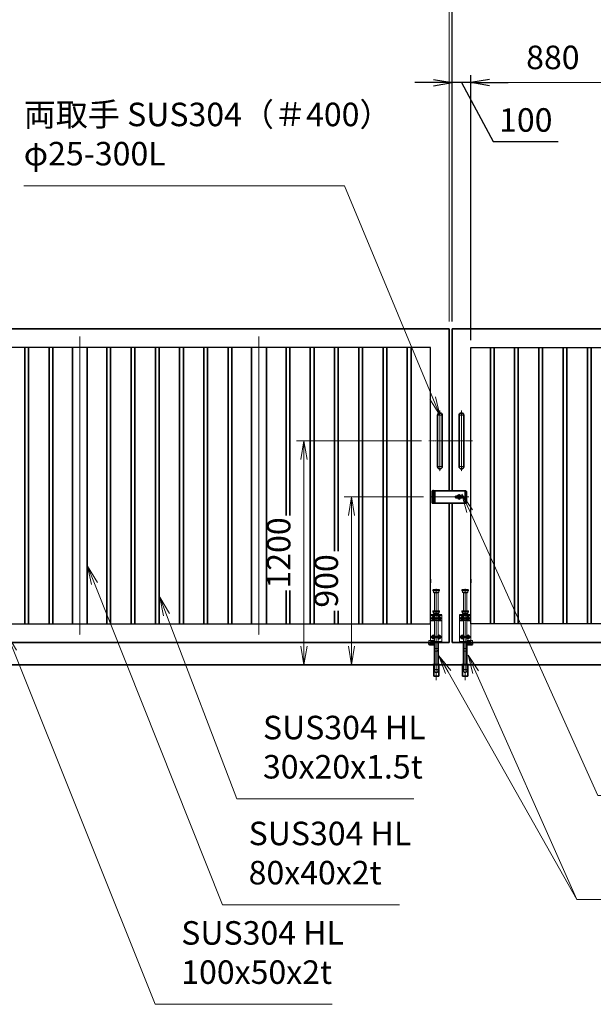
# Model space of a CAD drawing. Units: millimetres. Extents: x 0 to 23760, y 0 to 16800.
# Drawn here: x 10308 to 13382, y 5754 to 11027 of the extents above; entities that cross this region are included whole.
import ezdxf

# ---------------------------------------------------------------- set-up
doc = ezdxf.new("R2010")
doc.units = ezdxf.units.MM
doc.header["$PDMODE"] = 35
for name, pattern in [('AM_ISO02W050', [7.5, 6, -1.5]), ('AM_ISO08W050', [18, 12, -1.5, 3, -1.5]), ('AM_ISO08W050x2', [9, 6, -0.75, 1.5, -0.75]), ('CENTER2', [1.125, 0.75, -0.125, 0.125, -0.125])]:
    doc.linetypes.add(name, pattern=pattern)
doc.layers.add('01', color=7, linetype='Continuous')
for name, color, linetype, lineweight in [('AM_0N', 7, 'Continuous', 50), ('AM_7N', 4, 'AM_ISO08W050', 25), ('外形線', 7, 'Continuous', 35), ('寸法線', 4, 'Continuous', 18), ('想像線', 112, 'CENTER2', 15), ('細線', 2, 'Continuous', 35), ('軸線', 200, 'AM_ISO08W050', 15), ('隠れ線', 140, 'AM_ISO02W050', 18)]:
    doc.layers.add(name, color=color, linetype=linetype, lineweight=lineweight)
doc.styles.add('ACISOTS', font='simplex.shx', dxfattribs={"width": 0.8, "bigfont": 'bigfont.shx'})
doc.styles.get("Standard").update_dxf_attribs({"font": 'romans.shx', "width": 0.8, "bigfont": 'bigfont.shx'})
doc.dimstyles.new('AM_ISO$0', dxfattribs={"dimtxt": 3.15, "dimasz": 2.5, "dimexe": 1, "dimexo": 1, "dimgap": 1.4, "dimtad": 1, "dimdsep": 46, "dimtxsty": 'ACISOTS', "dimblk": 'OPEN', "dimcen": 0, "dimclrd": 256, "dimclre": 256, "dimclrt": 254, "dimazin": 2, "dimtp": 0.1, "dimtm": 0.1, "dimtfac": 0.71, "dimtix": 1, "dimtmove": 1, "dimatfit": 3, "dimldrblk": 'OPEN', "dimfxl": 0, "dimlwd": -1, "dimlwe": -1, "dimarcsym": 0})
doc.dimstyles.new('ヒガノ', dxfattribs={"dimscale": 0, "dimtxt": 3.15, "dimasz": 2.5, "dimexe": 1, "dimexo": 1, "dimgap": 1.3, "dimtad": 3, "dimdsep": 46, "dimtxsty": 'Standard', "dimblk1": 'OPEN', "dimblk2": 'OPEN', "dimsah": 1, "dimcen": 0, "dimdle": 1, "dimclrd": 4, "dimclre": 256, "dimclrt": 254, "dimadec": 0, "dimazin": 0, "dimtfac": 1, "dimtix": 1, "dimtmove": 1, "dimatfit": 1, "dimldrblk": 'OPEN', "dimfxl": 0, "dimtolj": 1, "dimarcsym": 0})

# ---------------------------------------------------------------- blocks, each defined once
blk = doc.blocks.new('*S29')
at = {"layer": '寸法線', "linetype": 'Continuous'}
for p, q in [((270051.3, 2874943.1), (270014.1, 2875036)), ((270066.8, 2874949.3), (270014.1, 2875036)), ((270014.1, 2875036), (270035.8, 2874936.9))]:
    blk.add_line(p, q, dxfattribs=at)
at = {"layer": '寸法線'}
for p, q in [((270808.8, 2873052.7), (270051.3, 2874943.1)), ((271758.1, 2873052.7), (270808.8, 2873052.7))]:
    blk.add_line(p, q, dxfattribs=at)
at = {"layer": '寸法線', "color": 254, "insert": (270948.8, 2873122.7), "char_height": 126, "attachment_point": 7, "style": 'ACISOTS'}
blk.add_mtext('SUS304 HL\\P100x50x2t', dxfattribs=at)
blk = doc.blocks.new('*S30')
at = {"layer": '寸法線', "linetype": 'Continuous'}
for p, q in [((270870, 2875139.3), (270834.3, 2875232.7)), ((270885.5, 2875145.2), (270834.3, 2875232.7)), ((270834.3, 2875232.7), (270854.4, 2875133.3))]:
    blk.add_line(p, q, dxfattribs=at)
at = {"layer": '寸法線'}
for p, q in [((271246.8, 2874152.5), (270870, 2875139.3)), ((272196.1, 2874152.5), (271246.8, 2874152.5))]:
    blk.add_line(p, q, dxfattribs=at)
at = {"layer": '寸法線', "color": 254, "insert": (271386.8, 2874222.5), "char_height": 126, "attachment_point": 7, "style": 'ACISOTS'}
blk.add_mtext('SUS304 HL\\P30x20x1.5t', dxfattribs=at)
blk = doc.blocks.new('*S31')
at = {"layer": '寸法線', "linetype": 'Continuous'}
for p, q in [((270483.7, 2875306.3), (270446.7, 2875399.2)), ((270499.2, 2875312.5), (270446.7, 2875399.2)), ((270446.7, 2875399.2), (270468.2, 2875300.1))]:
    blk.add_line(p, q, dxfattribs=at)
at = {"layer": '寸法線'}
for p, q in [((271170, 2873585.4), (270483.7, 2875306.3)), ((272119.3, 2873585.4), (271170, 2873585.4))]:
    blk.add_line(p, q, dxfattribs=at)
at = {"layer": '寸法線', "color": 254, "insert": (271310, 2873655.4), "char_height": 126, "attachment_point": 7, "style": 'ACISOTS'}
blk.add_mtext('SUS304 HL\\P80x40x2t', dxfattribs=at)
blk = doc.blocks.new('_Open')
at = {"color": 0, "linetype": 'ByBlock', "lineweight": -2}
for p, q in [((-1, 0.167), (0, 0)), ((-1, -0.167), (0, 0)), ((0, 0), (-1, 0))]:
    blk.add_line(p, q, dxfattribs=at)
blk = doc.blocks.new('*D112')
at = {"layer": 'Defpoints', "color": 0}
for p in [(12625.5, 10689.3), (12625.5, 9370.7), (12725.5, 9270.7)]:
    blk.add_point(p, dxfattribs=at)
at = {"layer": '寸法線', "lineweight": -2}
for p, q in [((12625.5, 9410.7), (12625.5, 10729.3)), ((12725.5, 9310.7), (12725.5, 10729.3))]:
    blk.add_line(p, q, dxfattribs=at)
at = {"layer": '寸法線', "color": 4, "lineweight": -2}
for p, q in [((12525.5, 10689.3), (12425.5, 10689.3)), ((12725.5, 10689.3), (12625.5, 10689.3)), ((12725.5, 10689.3), (12625.5, 10689.3)), ((12675.5, 10689.3), (12846, 10374.5)), ((12825.5, 10689.3), (12925.5, 10689.3)), ((12846, 10374.5), (13194.8, 10374.5))]:
    blk.add_line(p, q, dxfattribs=at)
at = {"layer": '寸法線', "color": 4, "lineweight": -2, "xscale": 100, "yscale": 100, "zscale": 100}
blk.add_blockref('_Open', (12625.5, 10689.3), dxfattribs=at)
at = {"layer": '寸法線', "color": 4, "lineweight": -2, "xscale": 100, "yscale": 100, "zscale": 100, "rotation": 180}
blk.add_blockref('_Open', (12725.5, 10689.3), dxfattribs=at)
at = {"layer": '寸法線', "color": 254, "insert": (13020.4, 10489.5), "char_height": 126, "attachment_point": 5}
blk.add_mtext('\\A1;100', dxfattribs=at)
blk = doc.blocks.new('*D121')
at = {"layer": 'Defpoints', "color": 0}
for p in [(15625.5, 11089.3), (12625.5, 9370.7), (15625.5, 9370.7)]:
    blk.add_point(p, dxfattribs=at)
at = {"layer": '寸法線', "lineweight": -2}
for p, q in [((12625.5, 9410.7), (12625.5, 11129.3)), ((15625.5, 9410.7), (15625.5, 11129.3))]:
    blk.add_line(p, q, dxfattribs=at)
at = {"layer": '寸法線', "color": 4, "lineweight": -2}
blk.add_line((12725.5, 11089.3), (15525.5, 11089.3), dxfattribs=at)
at = {"layer": '寸法線', "color": 4, "lineweight": -2, "xscale": 100, "yscale": 100, "zscale": 100, "rotation": 180}
blk.add_blockref('_Open', (12625.5, 11089.3), dxfattribs=at)
at = {"layer": '寸法線', "color": 4, "lineweight": -2, "xscale": 100, "yscale": 100, "zscale": 100}
blk.add_blockref('_Open', (15625.5, 11089.3), dxfattribs=at)
at = {"layer": '寸法線', "color": 254, "insert": (14125.5, 11204.3), "char_height": 126, "attachment_point": 5}
blk.add_mtext('\\A1;3000', dxfattribs=at)
blk = doc.blocks.new('A$C130E4F3B')
at = {"layer": '外形線'}
for p, q in [((-12.5, -137.5), (-12.5, 137.5)), ((12.5, 137.5), (12.5, -137.5))]:
    blk.add_line(p, q, dxfattribs=at)
for centre, start, end in [((0, 137.5), 0, 180), ((0, -137.5), 180, 0)]:
    blk.add_arc(centre, 12.5, start, end, dxfattribs=at)
at = {"layer": '軸線'}
for p, q in [((0, 162.6), (0, -162.6)), ((0, 137.5), (-13.8, 137.5)), ((0, 137.5), (13.8, 137.5)), ((0, -137.5), (-13.8, -137.5)), ((0, -137.5), (13.8, -137.5))]:
    blk.add_line(p, q, dxfattribs=at)
at = {"layer": '軸線', "linetype": 'AM_ISO08W050x2'}
blk.add_line((-59.3, 0), (59.3, 0), dxfattribs=at)
blk = doc.blocks.new('*U16')
at = {"layer": 'AM_0N'}
for p, q in [((8.5, 133.8), (15, 137.5)), ((8.5, 126.2), (8.5, 133.8)), ((15, 122.5), (8.5, 126.2)), ((15, 137.5), (21.5, 133.8)), ((21.5, 126.2), (15, 122.5)), ((21.5, 133.8), (21.5, 126.2))]:
    blk.add_line(p, q, dxfattribs=at)
at = {"layer": 'AM_0N', "extrusion": (0, 0, -1)}
blk.add_circle((-15, 130), 6.5, dxfattribs=at)
blk.add_circle((-15, 130), 6.5, dxfattribs=at)
at = {"layer": 'AM_7N', "color": 6, "linetype": 'AM_ISO08W050x2', "lineweight": 18}
for p, q in [((23.3, 130), (6.7, 130)), ((15, 138.3), (15, 121.7))]:
    blk.add_line(p, q, dxfattribs=at)
blk = doc.blocks.new('*U17')
at = {"layer": 'AM_0N'}
for p, q in [((-21.5, 133.8), (-15, 137.5)), ((-21.5, 126.2), (-21.5, 133.8)), ((-15, 122.5), (-21.5, 126.2)), ((-15, 137.5), (-8.5, 133.8)), ((-8.5, 126.2), (-15, 122.5)), ((-8.5, 133.8), (-8.5, 126.2))]:
    blk.add_line(p, q, dxfattribs=at)
at = {"layer": 'AM_0N', "extrusion": (0, 0, -1)}
blk.add_circle((15, 130), 6.5, dxfattribs=at)
blk.add_circle((15, 130), 6.5, dxfattribs=at)
at = {"layer": 'AM_7N', "color": 6, "linetype": 'AM_ISO08W050x2', "lineweight": 18}
for p, q in [((-6.7, 130), (-23.3, 130)), ((-15, 138.3), (-15, 121.7))]:
    blk.add_line(p, q, dxfattribs=at)
blk = doc.blocks.new('*U18')
at = {"layer": 'AM_0N'}
for p, q in [((8.5, 33.8), (15, 37.5)), ((8.5, 26.2), (8.5, 33.8)), ((15, 22.5), (8.5, 26.2)), ((15, 37.5), (21.5, 33.8)), ((21.5, 26.2), (15, 22.5)), ((21.5, 33.8), (21.5, 26.2))]:
    blk.add_line(p, q, dxfattribs=at)
at = {"layer": 'AM_0N', "extrusion": (0, 0, -1)}
blk.add_circle((-15, 30), 6.5, dxfattribs=at)
blk.add_circle((-15, 30), 6.5, dxfattribs=at)
at = {"layer": 'AM_7N', "color": 6, "linetype": 'AM_ISO08W050x2', "lineweight": 18}
for p, q in [((23.3, 30), (6.7, 30)), ((15, 38.3), (15, 21.7))]:
    blk.add_line(p, q, dxfattribs=at)
blk = doc.blocks.new('*U19')
at = {"layer": 'AM_0N'}
for p, q in [((-21.5, 33.8), (-15, 37.5)), ((-21.5, 26.2), (-21.5, 33.8)), ((-15, 22.5), (-21.5, 26.2)), ((-15, 37.5), (-8.5, 33.8)), ((-8.5, 26.2), (-15, 22.5)), ((-8.5, 33.8), (-8.5, 26.2))]:
    blk.add_line(p, q, dxfattribs=at)
at = {"layer": 'AM_0N', "extrusion": (0, 0, -1)}
blk.add_circle((15, 30), 6.5, dxfattribs=at)
blk.add_circle((15, 30), 6.5, dxfattribs=at)
at = {"layer": 'AM_7N', "color": 6, "linetype": 'AM_ISO08W050x2', "lineweight": 18}
for p, q in [((-6.7, 30), (-23.3, 30)), ((-15, 38.3), (-15, 21.7))]:
    blk.add_line(p, q, dxfattribs=at)
blk = doc.blocks.new('A$C7BA44824')
at = {"layer": '外形線', "linetype": 'Continuous'}
for p, q in [((-9.5, 0), (-9.5, -118)), ((9.5, 0), (9.5, -118)), ((32.5, 0), (32.5, -5)), ((39.5, 0), (39.5, -9)), ((32.5, -5), (9.5, -5)), ((36.5, -12), (9.5, -12)), ((-13.6, -180), (-13.6, -120)), ((13.6, -120), (13.6, -180)), ((13.6, -180), (-13.6, -180))]:
    blk.add_line(p, q, dxfattribs=at)
at = {"layer": '外形線'}
blk.add_lwpolyline([(17.5, -118), (-17.5, -118), (-17.5, -120), (17.5, -120)], close=True, dxfattribs=at)
at = {"layer": '外形線', "linetype": 'Continuous'}
blk.add_arc((36.5, -9), 3, 270, 0, dxfattribs=at)
at = {"layer": '想像線'}
for p, q in [((-16.5, 284), (-17.5, 283)), ((-17.5, 278), (-17.5, 283)), ((17.5, 283), (-17.5, 283)), ((-16.5, 277), (-17.5, 278)), ((-17.5, 278), (17.5, 278)), ((-16.5, 284), (16.5, 284)), ((16.5, 277), (-16.5, 277)), ((-14, 269), (-14, 277)), ((-14, 269), (-12, 267)), ((14, 269), (-14, 269)), ((12, 267), (-12, 267)), ((-9.5, 170), (-9.5, 267)), ((9.5, 170), (9.5, 267)), ((14, 269), (12, 267)), ((14, 269), (14, 277)), ((16.5, 284), (17.5, 283)), ((17.5, 278), (16.5, 277)), ((17.5, 278), (17.5, 283))]:
    blk.add_line(p, q, dxfattribs=at)
at = {"layer": '軸線'}
blk.add_line((0, -201.1), (0, 288.7), dxfattribs=at)
at = {"layer": '隠れ線'}
for p, q in [((-16.5, 170), (-17.5, 169)), ((-17.5, 164), (-17.5, 169)), ((17.5, 169), (-17.5, 169)), ((-16.5, 163), (-17.5, 164)), ((-17.5, 164), (17.5, 164)), ((-16.5, 170), (16.5, 170)), ((16.5, 163), (-16.5, 163)), ((-14, 155), (-14, 163)), ((14, 155), (14, 163)), ((16.5, 170), (17.5, 169)), ((17.5, 164), (16.5, 163)), ((17.5, 164), (17.5, 169)), ((-30, 150), (30, 150)), ((-30, 0), (-30, 150)), ((30, 145), (-30, 145)), ((-30, 119), (-7.8, 119)), ((-30, 116), (-7.1, 116)), ((-14, 155), (-12, 153)), ((14, 155), (-14, 155)), ((12, 153), (-12, 153)), ((-9.5, 150), (-9.5, 153)), ((-9.5, 145), (-9.5, 119)), ((-9.5, 116), (-9.5, 5)), ((-4, 120.9), (-7.8, 119)), ((-2.6, 118.2), (-7.1, 116)), ((-4, 120.9), (-2.6, 118.2)), ((4, 120.9), (2.6, 118.2)), ((2.6, 118.2), (7.1, 116)), ((7.8, 119), (4, 120.9)), ((7.1, 116), (30, 116)), ((30, 119), (7.8, 119)), ((9.5, 153), (9.5, 150)), ((9.5, 145), (9.5, 134.3)), ((9.5, 125.7), (9.5, 119)), ((9.5, 116), (9.5, 5)), ((14, 155), (12, 153)), ((30, 150), (30, 12)), ((-4, 5), (-30, 5)), ((-4, 0), (-30, 0)), ((-4, 5), (-4, 0)), ((4, 0), (-4, 0)), ((30, 5), (4, 5)), ((4, 5), (4, 0)), ((30, 0), (4, 0)), ((9.5, 12), (36.5, 12)), ((9.5, 5), (32.5, 5)), ((30, 5), (30, 0)), ((32.5, 5), (32.5, 0)), ((39.5, 9), (39.5, 0)), ((-6, -46), (-9.5, -31)), ((9.5, -31), (-9.5, -31)), ((6, -46), (-6, -46)), ((6, -46), (9.5, -31)), ((-12.6, -180), (-12.6, -120)), ((-12.5, -120), (-12.5, -118)), ((-9.5, -145), (-9.5, -118)), ((-6, -160), (-9.5, -145)), ((9.5, -145), (-9.5, -145)), ((6, -160), (9.5, -145)), ((9.5, -118), (9.5, -145)), ((12.5, -120), (12.5, -118)), ((12.6, -180), (12.6, -120)), ((6, -160), (-6, -160))]:
    blk.add_line(p, q, dxfattribs=at)
blk.add_arc((36.5, 9), 3, 0, 90, dxfattribs=at)
at = {"layer": 'AM_0N'}
for name in ['*U17', '*U16', '*U19', '*U18']:
    blk.add_blockref(name, (0, 0), dxfattribs=at)
blk = doc.blocks.new('*D132')
at = {"layer": 'Defpoints', "color": 0}
for p in [(12610.5, 11089.3), (12610.5, 9370.7), (12625.5, 9370.7)]:
    blk.add_point(p, dxfattribs=at)
at = {"layer": '寸法線'}
for p, q in [((12610.5, 9410.7), (12610.5, 11129.3)), ((12625.5, 9410.7), (12625.5, 11129.3)), ((12510.5, 11089.3), (12410.5, 11089.3)), ((12625.5, 11089.3), (12610.5, 11089.3)), ((12725.5, 11089.3), (12825.5, 11089.3))]:
    blk.add_line(p, q, dxfattribs=at)
at = {"layer": '寸法線', "xscale": 100, "yscale": 100, "zscale": 100}
blk.add_blockref('_Open', (12610.5, 11089.3), dxfattribs=at)
at = {"layer": '寸法線', "xscale": 100, "yscale": 100, "zscale": 100, "rotation": 180}
blk.add_blockref('_Open', (12625.5, 11089.3), dxfattribs=at)
at = {"layer": '寸法線', "color": 254, "insert": (12618, 11208.3), "char_height": 126, "attachment_point": 5, "style": 'ACISOTS'}
blk.add_mtext('15', dxfattribs=at)
blk = doc.blocks.new('*D133')
at = {"layer": 'Defpoints', "color": 0}
for p in [(9610.5, 11089.3), (9610.5, 9370.7), (12610.5, 9370.7)]:
    blk.add_point(p, dxfattribs=at)
at = {"layer": '寸法線'}
for p, q in [((9610.5, 9410.7), (9610.5, 11129.3)), ((12610.5, 9410.7), (12610.5, 11129.3)), ((12510.5, 11089.3), (9710.5, 11089.3))]:
    blk.add_line(p, q, dxfattribs=at)
at = {"layer": '寸法線', "xscale": 100, "yscale": 100, "zscale": 100, "rotation": 180}
blk.add_blockref('_Open', (9610.5, 11089.3), dxfattribs=at)
at = {"layer": '寸法線', "xscale": 100, "yscale": 100, "zscale": 100}
blk.add_blockref('_Open', (12610.5, 11089.3), dxfattribs=at)
at = {"layer": '寸法線', "color": 254, "insert": (11110.5, 11208.3), "char_height": 126, "attachment_point": 5, "style": 'ACISOTS'}
blk.add_mtext('3000', dxfattribs=at)
blk = doc.blocks.new('*D76')
at = {"layer": 'Defpoints', "color": 0}
for p in [(15770.5, 11441.3), (9465.5, 9501), (15770.5, 9501)]:
    blk.add_point(p, dxfattribs=at)
at = {"layer": '寸法線'}
for p, q in [((9465.5, 9541), (9465.5, 11481.3)), ((15770.5, 9541), (15770.5, 11481.3)), ((9565.5, 11441.3), (15670.5, 11441.3))]:
    blk.add_line(p, q, dxfattribs=at)
at = {"layer": '寸法線', "xscale": 100, "yscale": 100, "zscale": 100, "rotation": 180}
blk.add_blockref('_Open', (9465.5, 11441.3), dxfattribs=at)
at = {"layer": '寸法線', "xscale": 100, "yscale": 100, "zscale": 100}
blk.add_blockref('_Open', (15770.5, 11441.3), dxfattribs=at)
at = {"layer": '寸法線', "color": 254, "insert": (12618, 11560.3), "char_height": 126, "attachment_point": 5, "style": 'ACISOTS'}
blk.add_mtext('6305', dxfattribs=at)
blk = doc.blocks.new('*D77')
at = {"layer": 'Defpoints', "color": 0}
for p in [(12512.2, 8470.7), (12086.4, 7570.7), (12414.6, 7570.7)]:
    blk.add_point(p, dxfattribs=at)
at = {"layer": '寸法線'}
for p, q in [((12472.2, 8470.7), (12046.4, 8470.7)), ((12086.4, 8370.7), (12086.4, 7670.7)), ((12374.6, 7570.7), (12046.4, 7570.7))]:
    blk.add_line(p, q, dxfattribs=at)
at = {"layer": '寸法線', "xscale": 100, "yscale": 100, "zscale": 100}
for p, rotation in [((12086.4, 8470.7), 90), ((12086.4, 7570.7), 270)]:
    blk.add_blockref('_Open', p, dxfattribs=dict(at, rotation=rotation))
at = {"layer": '寸法線', "color": 254, "insert": (11967.4, 8020.7), "char_height": 126, "attachment_point": 5, "rotation": 90, "style": 'ACISOTS'}
blk.add_mtext('900', dxfattribs=at)
blk = doc.blocks.new('*D135')
at = {"layer": 'Defpoints', "color": 0}
for p in [(12501.2, 8770.7), (11831.3, 7570.7), (12461.9, 7570.7)]:
    blk.add_point(p, dxfattribs=at)
at = {"layer": '寸法線'}
for p, q in [((12461.2, 8770.7), (11791.3, 8770.7)), ((11831.3, 8670.7), (11831.3, 7670.7)), ((12421.9, 7570.7), (11791.3, 7570.7))]:
    blk.add_line(p, q, dxfattribs=at)
at = {"layer": '寸法線', "xscale": 100, "yscale": 100, "zscale": 100}
for p, rotation in [((11831.3, 8770.7), 90), ((11831.3, 7570.7), 270)]:
    blk.add_blockref('_Open', p, dxfattribs=dict(at, rotation=rotation))
at = {"layer": '寸法線', "color": 254, "insert": (11712.3, 8170.7), "char_height": 126, "attachment_point": 5, "rotation": 90, "style": 'ACISOTS'}
blk.add_mtext('1200', dxfattribs=at)
blk = doc.blocks.new('*D78')
at = {"layer": 'Defpoints', "color": 0}
for p in [(12725.5, 10689.3), (12725.5, 9270.7), (13605.5, 9270.7)]:
    blk.add_point(p, dxfattribs=at)
at = {"layer": '寸法線'}
for p, q in [((12725.5, 9310.7), (12725.5, 10729.3)), ((13605.5, 9310.7), (13605.5, 10729.3)), ((13505.5, 10689.3), (12825.5, 10689.3))]:
    blk.add_line(p, q, dxfattribs=at)
at = {"layer": '寸法線', "xscale": 100, "yscale": 100, "zscale": 100, "rotation": 180}
blk.add_blockref('_Open', (12725.5, 10689.3), dxfattribs=at)
at = {"layer": '寸法線', "xscale": 100, "yscale": 100, "zscale": 100}
blk.add_blockref('_Open', (13605.5, 10689.3), dxfattribs=at)
at = {"layer": '寸法線', "color": 254, "insert": (13165.5, 10808.3), "char_height": 126, "attachment_point": 5, "style": 'ACISOTS'}
blk.add_mtext('880', dxfattribs=at)
blk = doc.blocks.new('*S40')
at = {"layer": '寸法線'}
for p, q in [((270104.7, 2877435.9), (271823.9, 2877435.9)), ((271823.9, 2877435.9), (272296.9, 2876299.7))]:
    blk.add_line(p, q, dxfattribs=at)
at = {"layer": '寸法線', "linetype": 'Continuous'}
for p, q in [((272281.5, 2876293.3), (272335.3, 2876207.4)), ((272296.9, 2876299.7), (272335.3, 2876207.4)), ((272335.3, 2876207.4), (272312.3, 2876306.1))]:
    blk.add_line(p, q, dxfattribs=at)
at = {"layer": '寸法線', "color": 254, "insert": (270104.7, 2877505.9), "char_height": 126, "attachment_point": 7, "style": 'ACISOTS'}
blk.add_mtext('両取手 SUS304（＃400）\\Pφ25-300L', dxfattribs=at)
blk = doc.blocks.new('*S41')
at = {"layer": '寸法線', "linetype": 'Continuous'}
for p, q in [((272526.9, 2874831), (272486.2, 2874922.3)), ((272542.1, 2874837.7), (272486.2, 2874922.3)), ((272486.2, 2874922.3), (272511.7, 2874824.2))]:
    blk.add_line(p, q, dxfattribs=at)
at = {"layer": '寸法線'}
for p, q in [((273069.3, 2873614.2), (272526.9, 2874831)), ((274666.6, 2873614.2), (273069.3, 2873614.2))]:
    blk.add_line(p, q, dxfattribs=at)
at = {"layer": '寸法線', "color": 254, "insert": (273209.3, 2873684.2), "char_height": 126, "attachment_point": 7, "style": 'ACISOTS'}
blk.add_mtext('落し棒（建物側）\\PSUS304 φ19 電解研磨', dxfattribs=at)
blk = doc.blocks.new('*S42')
at = {"layer": '寸法線', "linetype": 'Continuous'}
for p, q in [((272494.6, 2875693.7), (272453.4, 2875784.9)), ((272509.8, 2875700.6), (272453.4, 2875784.9)), ((272453.4, 2875784.9), (272479.4, 2875686.8))]:
    blk.add_line(p, q, dxfattribs=at)
at = {"layer": '寸法線'}
for p, q in [((273181.8, 2874171.3), (272494.6, 2875693.7)), ((274477.6, 2874171.3), (273181.8, 2874171.3))]:
    blk.add_line(p, q, dxfattribs=at)
at = {"layer": '寸法線', "color": 254, "insert": (273321.8, 2874241.3), "char_height": 126, "attachment_point": 7, "style": 'ACISOTS'}
blk.add_mtext('打掛金具（道路側）\\PSUS304（＃400）', dxfattribs=at)
blk = doc.blocks.new('*S43')
at = {"layer": '寸法線', "linetype": 'Continuous'}
for p, q in [((272379.3, 2874832.8), (272330, 2874919.8)), ((272393.8, 2874841), (272330, 2874919.8)), ((272330, 2874919.8), (272364.8, 2874824.6))]:
    blk.add_line(p, q, dxfattribs=at)
at = {"layer": '寸法線'}
for p, q in [((273069.3, 2873614.2), (272379.3, 2874832.8)), ((273195.3, 2873614.2), (273069.3, 2873614.2))]:
    blk.add_line(p, q, dxfattribs=at)

msp = doc.modelspace()

# ---------------------------------------------------------------- linework, layer by layer
for p, q in [((12510.536, 9270.689), (9710.536, 9270.689)), ((12510.536, 8030.189), (12510.536, 9270.689)), ((12725.536, 8030.189), (12725.536, 9270.689)), ((12725.536, 9270.689), (15525.536, 9270.689)), ((12510.536, 7790.689), (12510.536, 8011.189)), ((12725.536, 7790.689), (12725.536, 8011.189)), ((9710.536, 7790.689), (12510.536, 7790.689)), ((15525.536, 7790.689), (12725.536, 7790.689))]:
    msp.add_line(p, q)
at = {"layer": '01', "color": 4, "linetype": 'Continuous'}
msp.add_line((12694.532, 8501.501), (12694.532, 8440.336), dxfattribs=at)
at = {"layer": '外形線'}
for p, q in [((9610.536, 9370.689), (12610.536, 9370.689)), ((12610.536, 9370.689), (12610.536, 8503.189)), ((15625.536, 9370.689), (12625.536, 9370.689)), ((12625.536, 9370.689), (12625.536, 8503.189)), ((10335.536, 9270.689), (10335.536, 7790.689)), ((10355.536, 7790.689), (10355.536, 9270.689)), ((10465.536, 9270.689), (10465.536, 7790.689)), ((10485.536, 7790.689), (10485.536, 9270.689)), ((10590.536, 9270.689), (10590.536, 7790.689)), ((10670.536, 9270.689), (10670.536, 7790.689)), ((10775.536, 9270.689), (10775.536, 7790.689)), ((10795.536, 7790.689), (10795.536, 9270.689)), ((10905.536, 9270.689), (10905.536, 7790.689)), ((10925.536, 7790.689), (10925.536, 9270.689)), ((11035.536, 9270.689), (11035.536, 7790.689)), ((11055.536, 7790.689), (11055.536, 9270.689)), ((11165.536, 9270.689), (11165.536, 7790.689)), ((11185.536, 7790.689), (11185.536, 9270.689)), ((11295.536, 9270.689), (11295.536, 7790.689)), ((11315.536, 7790.689), (11315.536, 9270.689)), ((11425.536, 9270.689), (11425.536, 7790.689)), ((11445.536, 7790.689), (11445.536, 9270.689)), ((11550.536, 9270.689), (11550.536, 7790.689)), ((11630.536, 9270.689), (11630.536, 7790.689)), ((11735.536, 8370.915), (11735.536, 9270.689)), ((11755.536, 9270.689), (11755.536, 8370.915)), ((11865.536, 7790.689), (11865.536, 9270.689)), ((11885.536, 9270.689), (11885.536, 7790.689)), ((11995.536, 8180.967), (11995.536, 9270.689)), ((12015.536, 9270.689), (12015.536, 8180.967)), ((12125.536, 7790.689), (12125.536, 9270.689)), ((12145.536, 9270.689), (12145.536, 7790.689)), ((12255.536, 7790.689), (12255.536, 9270.689)), ((12275.536, 9270.689), (12275.536, 7790.689)), ((12385.536, 7790.689), (12385.536, 9270.689)), ((12405.536, 9270.689), (12405.536, 7790.689)), ((12830.536, 9270.689), (12830.536, 7790.689)), ((12850.536, 7790.689), (12850.536, 9270.689)), ((12960.536, 9270.689), (12960.536, 7790.689)), ((12980.536, 7790.689), (12980.536, 9270.689)), ((13090.536, 9270.689), (13090.536, 7790.689)), ((13110.536, 7790.689), (13110.536, 9270.689)), ((13220.536, 9270.689), (13220.536, 7790.689)), ((13240.536, 7790.689), (13240.536, 9270.689)), ((13350.536, 9270.689), (13350.536, 7790.689)), ((13370.536, 7790.689), (13370.536, 9270.689)), ((12610.536, 7690.689), (12610.536, 8438.189)), ((12625.536, 7690.689), (12625.536, 8438.189)), ((12650.788, 8473.189), (12677.036, 8473.189)), ((12677.036, 8468.189), (12650.788, 8468.189)), ((12510.536, 8030.189), (12510.536, 8011.189)), ((12725.536, 8030.189), (12725.536, 8011.189)), ((11735.536, 7790.689), (11735.536, 7969.021)), ((11755.536, 7969.021), (11755.536, 7790.689)), ((11995.536, 7790.689), (11995.536, 7860.055)), ((12015.536, 7860.055), (12015.536, 7790.689)), ((12610.536, 7690.689), (9610.536, 7690.689)), ((12625.536, 7690.689), (15625.536, 7690.689)), ((8965.536, 7570.689), (16270.536, 7570.689)), ((8980.536, 7570.689), (16255.536, 7570.689))]:
    msp.add_line(p, q, dxfattribs=at)
at = {"layer": '外形線', "linetype": 'Continuous'}
for p, q in [((12613.396, 8503.189), (12533.036, 8503.189)), ((12613.396, 8503.189), (12699.036, 8503.189)), ((12614.396, 8503.189), (12619.396, 8503.189)), ((12703.036, 8499.189), (12699.036, 8503.189)), ((12703.036, 8499.189), (12703.036, 8442.189)), ((12530.036, 8463.189), (12530.036, 8457.439)), ((12699.036, 8438.189), (12533.036, 8438.189)), ((12649.036, 8473.189), (12650.788, 8473.189)), ((12649.036, 8468.189), (12649.036, 8473.189)), ((12649.036, 8468.189), (12650.788, 8468.189)), ((12677.036, 8468.189), (12677.036, 8473.189)), ((12699.036, 8438.189), (12703.036, 8442.189))]:
    msp.add_line(p, q, dxfattribs=at)
at = {"layer": '外形線'}
msp.add_lwpolyline([(12678.036, 8475.689), (12671.696, 8475.689, 0.57735027), (12654.376, 8475.689), (12648.036, 8475.689, 1), (12648.036, 8465.689), (12654.376, 8465.689, 0.57735027), (12671.696, 8465.689), (12678.036, 8465.689, 1)], format="xyb", close=True, dxfattribs=at)
at = {"layer": '細線'}
for p, q in [((12530.036, 8503.189), (12518.036, 8503.189)), ((12518.036, 8492.189), (12518.036, 8503.189)), ((12533.036, 8492.189), (12518.036, 8492.189)), ((12518.036, 8491.689), (12533.036, 8491.689)), ((12518.036, 8491.689), (12518.036, 8478.189)), ((12530.036, 8492.189), (12530.036, 8503.189)), ((12530.036, 8503.189), (12533.036, 8503.189)), ((12530.036, 8491.689), (12530.036, 8478.189)), ((12533.036, 8491.689), (12533.036, 8503.189)), ((12533.036, 8477.689), (12533.036, 8492.189)), ((12518.036, 8478.189), (12533.036, 8478.189)), ((12518.036, 8463.689), (12518.036, 8477.689)), ((12518.036, 8477.689), (12533.036, 8477.689)), ((12533.036, 8463.689), (12518.036, 8463.689)), ((12533.036, 8463.189), (12518.036, 8463.189)), ((12518.036, 8463.189), (12518.036, 8449.689)), ((12518.036, 8449.689), (12533.036, 8449.689)), ((12518.036, 8449.189), (12533.036, 8449.189)), ((12518.036, 8438.189), (12518.036, 8449.189)), ((12524.036, 8438.189), (12518.036, 8438.189)), ((12533.036, 8438.189), (12524.036, 8438.189)), ((12530.036, 8463.689), (12530.036, 8477.689)), ((12530.036, 8457.439), (12530.036, 8449.689)), ((12530.036, 8438.189), (12530.036, 8449.189)), ((12533.036, 8478.189), (12533.036, 8463.189)), ((12533.036, 8449.189), (12533.036, 8463.689)), ((12533.036, 8449.689), (12533.036, 8438.189))]:
    msp.add_line(p, q, dxfattribs=at)
at = {"layer": '軸線'}
for p, q in [((10630.536, 9329.689), (10630.536, 7731.689)), ((11590.536, 9329.689), (11590.536, 7731.689)), ((12524.036, 8508.07), (12524.036, 8433.308)), ((12715.716, 8470.689), (12512.213, 8470.689)), ((12663.036, 8455.375), (12663.036, 8486.003))]:
    msp.add_line(p, q, dxfattribs=at)
at = {"layer": '隠れ線'}
for p, q in [((12521.036, 8492.189), (12521.036, 8503.189)), ((12521.036, 8478.189), (12521.036, 8491.689)), ((12527.036, 8503.189), (12527.036, 8492.189)), ((12527.036, 8478.189), (12527.036, 8491.689)), ((12521.036, 8463.689), (12521.036, 8477.689)), ((12521.036, 8449.689), (12521.036, 8463.189)), ((12521.036, 8438.189), (12521.036, 8449.189)), ((12527.036, 8477.689), (12527.036, 8463.689)), ((12527.036, 8449.689), (12527.036, 8463.189)), ((12527.036, 8449.189), (12527.036, 8438.189))]:
    msp.add_line(p, q, dxfattribs=at)
at = {"layer": '隠れ線', "linetype": 'Continuous'}
for start, end in [(24.624318, 155.375682), (204.624318, 335.375682)]:
    msp.add_arc((12663.036, 8470.689), 6, start, end, dxfattribs=at)

# ---------------------------------------------------------------- block references
at = {"layer": '外形線', "xscale": -1}
for name, p in [('A$C130E4F3B', (12560.536, 8770.689)), ('A$C7BA44824', (12540.536, 7690.689))]:
    msp.add_blockref(name, p, dxfattribs=at)
at = {"layer": '外形線'}
for name, p in [('A$C130E4F3B', (12675.536, 8770.689)), ('A$C7BA44824', (12695.536, 7690.689))]:
    msp.add_blockref(name, p, dxfattribs=at)
at = {"layer": '寸法線'}
for name in ['*S40', '*S42', '*S31', '*S30', '*S29', '*S43', '*S41']:
    msp.add_blockref(name, (-259774.786, -2867299.167), dxfattribs=at)

# ---------------------------------------------------------------- dimensions: what is measured, and where the dimension line sits
for base, p1, p2, dimstyle, override, picture, middle in [((15770.536, 11441.265), (9465.536, 9500.989), (15770.536, 9500.989), 'AM_ISO$0', {"dimscale": 40}, '*D76', (12618.036, 11560.265)), ((9610.536, 11089.251), (12610.536, 9370.689), (9610.536, 9370.689), 'AM_ISO$0', {"dimscale": 40, "dimtix": 1}, '*D133', (11110.536, 11208.251)), ((12610.536, 11089.251), (12625.536, 9370.689), (12610.536, 9370.689), 'AM_ISO$0', {"dimscale": 40, "dimtix": 1}, '*D132', (12618.036, 11208.251)), ((15625.536, 11089.251), (12625.536, 9370.689), (15625.536, 9370.689), 'ヒガノ', {"dimscale": 40}, '*D121', (14125.536, 11204.251)), ((12725.536, 10689.251), (13605.536, 9270.689), (12725.536, 9270.689), 'AM_ISO$0', {"dimscale": 40, "dimtix": 1}, '*D78', (13165.536, 10808.251))]:
    dim = msp.add_linear_dim(base=base, p1=p1, p2=p2, dimstyle=dimstyle, override=override, dxfattribs=at)
    dim.commit()
    dim.dimension.update_dxf_attribs({"geometry": picture, "text_midpoint": middle})
dim = msp.add_linear_dim(base=(12625.536, 10689.251), p1=(12725.536, 9270.689), p2=(12625.536, 9370.689), dimstyle='ヒガノ', override={"dimscale": 40}, dxfattribs=at)
dim.commit()
dim.dimension.update_dxf_attribs({"geometry": '*D112', "text_midpoint": (12898.022, 10374.537), "dimtype": 160})
for base, p1, p2, picture, middle in [((11831.321, 7570.689), (12501.213, 8770.689), (12461.851, 7570.689), '*D135', (11712.321, 8170.689)), ((12086.395, 7570.689), (12512.213, 8470.689), (12414.62, 7570.689), '*D77', (11967.395, 8020.689))]:
    dim = msp.add_linear_dim(base=base, p1=p1, p2=p2, angle=90, dimstyle='AM_ISO$0', override={"dimscale": 40}, dxfattribs=at)
    dim.commit()
    dim.dimension.update_dxf_attribs({"geometry": picture, "text_midpoint": middle})

doc.saveas('drawing.dxf')
